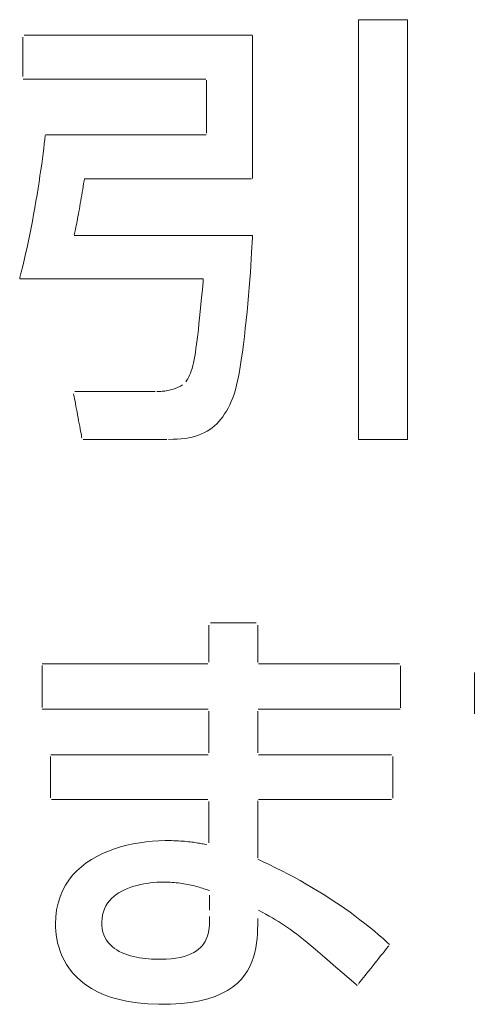
# Model space of a CAD drawing. Units: millimetres. Extents: x 2155 to 6223, y 646 to 5377.
# Drawn here: x 4203 to 4209, y 4403 to 4415 of the extents above; entities that cross this region are included whole.
import ezdxf

# ---------------------------------------------------------------- set-up
doc = ezdxf.new("R2010")
doc.units = ezdxf.units.MM
doc.layers.add('関連品', color=7, linetype='Continuous', lineweight=13)

msp = doc.modelspace()

# ---------------------------------------------------------------- linework, layer by layer
at = {"layer": '関連品', "color": 2, "linetype": 'Continuous', "lineweight": 13}
for p, q in [((4207.23, 4415.068), (4207.851, 4415.068)), ((4207.23, 4409.757), (4207.23, 4415.068)), ((4207.851, 4415.068), (4207.851, 4409.757)), ((4202.98, 4414.831), (4202.98, 4414.847)), ((4202.98, 4414.81), (4202.98, 4414.831)), ((4202.98, 4414.787), (4202.98, 4414.81)), ((4202.98, 4414.76), (4202.98, 4414.787)), ((4202.98, 4414.731), (4202.98, 4414.76)), ((4202.994, 4414.87), (4203.035, 4414.87)), ((4203.035, 4414.87), (4203.1, 4414.87)), ((4203.1, 4414.87), (4203.188, 4414.87)), ((4203.188, 4414.87), (4203.295, 4414.87)), ((4203.295, 4414.87), (4203.419, 4414.87)), ((4203.419, 4414.87), (4203.558, 4414.87)), ((4203.558, 4414.87), (4203.71, 4414.87)), ((4203.71, 4414.87), (4203.872, 4414.87)), ((4203.872, 4414.87), (4204.041, 4414.87)), ((4204.041, 4414.87), (4204.216, 4414.87)), ((4204.216, 4414.87), (4204.394, 4414.87)), ((4204.394, 4414.87), (4204.572, 4414.87)), ((4204.572, 4414.87), (4204.748, 4414.87)), ((4204.748, 4414.87), (4204.92, 4414.87)), ((4204.92, 4414.87), (4205.086, 4414.87)), ((4205.086, 4414.87), (4205.242, 4414.87)), ((4205.242, 4414.87), (4205.387, 4414.87)), ((4205.387, 4414.87), (4205.518, 4414.87)), ((4205.518, 4414.87), (4205.633, 4414.87)), ((4205.633, 4414.87), (4205.73, 4414.87)), ((4205.73, 4414.87), (4205.805, 4414.87)), ((4205.805, 4414.87), (4205.857, 4414.87)), ((4205.857, 4414.87), (4205.884, 4414.87)), ((4205.887, 4414.868), (4205.887, 4414.849)), ((4205.887, 4414.849), (4205.887, 4414.815)), ((4205.887, 4414.815), (4205.887, 4414.766)), ((4205.887, 4414.766), (4205.887, 4414.704)), ((4202.98, 4414.701), (4202.98, 4414.731)), ((4202.98, 4414.668), (4202.98, 4414.701)), ((4202.98, 4414.635), (4202.98, 4414.668)), ((4205.887, 4414.704), (4205.887, 4414.631)), ((4202.98, 4414.601), (4202.98, 4414.635)), ((4202.98, 4414.567), (4202.98, 4414.601)), ((4202.98, 4414.534), (4202.98, 4414.567)), ((4202.98, 4414.501), (4202.98, 4414.534)), ((4205.887, 4414.631), (4205.887, 4414.548)), ((4205.887, 4414.548), (4205.887, 4414.457)), ((4202.98, 4414.47), (4202.98, 4414.501)), ((4202.98, 4414.44), (4202.98, 4414.47)), ((4202.98, 4414.412), (4202.98, 4414.44)), ((4202.98, 4414.387), (4202.98, 4414.412)), ((4202.98, 4414.365), (4202.98, 4414.387)), ((4205.887, 4414.457), (4205.887, 4414.358)), ((4202.98, 4414.347), (4202.98, 4414.365)), ((4203.007, 4414.317), (4202.983, 4414.317)), ((4203.051, 4414.317), (4203.007, 4414.317)), ((4203.113, 4414.317), (4203.051, 4414.317)), ((4203.192, 4414.317), (4203.113, 4414.317)), ((4203.285, 4414.317), (4203.192, 4414.317)), ((4203.392, 4414.317), (4203.285, 4414.317)), ((4203.509, 4414.317), (4203.392, 4414.317)), ((4203.635, 4414.317), (4203.509, 4414.317)), ((4203.768, 4414.317), (4203.635, 4414.317)), ((4203.906, 4414.317), (4203.768, 4414.317)), ((4204.047, 4414.317), (4203.906, 4414.317)), ((4204.19, 4414.317), (4204.047, 4414.317)), ((4204.332, 4414.317), (4204.19, 4414.317)), ((4204.471, 4414.317), (4204.332, 4414.317)), ((4204.606, 4414.317), (4204.471, 4414.317)), ((4204.735, 4414.317), (4204.606, 4414.317)), ((4204.855, 4414.317), (4204.735, 4414.317)), ((4204.965, 4414.317), (4204.855, 4414.317)), ((4205.063, 4414.317), (4204.965, 4414.317)), ((4205.147, 4414.317), (4205.063, 4414.317)), ((4205.215, 4414.317), (4205.147, 4414.317)), ((4205.266, 4414.317), (4205.215, 4414.317)), ((4205.296, 4414.317), (4205.266, 4414.317)), ((4205.305, 4414.286), (4205.305, 4414.302)), ((4205.305, 4414.264), (4205.305, 4414.286)), ((4205.305, 4414.238), (4205.305, 4414.264)), ((4205.887, 4414.358), (4205.887, 4414.254)), ((4205.305, 4414.207), (4205.305, 4414.238)), ((4205.305, 4414.173), (4205.305, 4414.207)), ((4205.305, 4414.136), (4205.305, 4414.173)), ((4205.887, 4414.254), (4205.887, 4414.146)), ((4205.887, 4414.146), (4205.887, 4414.036)), ((4205.305, 4414.096), (4205.305, 4414.136)), ((4205.305, 4414.055), (4205.305, 4414.096)), ((4205.305, 4414.012), (4205.305, 4414.055)), ((4205.887, 4414.036), (4205.887, 4413.924)), ((4205.305, 4413.969), (4205.305, 4414.012)), ((4205.305, 4413.926), (4205.305, 4413.969)), ((4205.305, 4413.883), (4205.305, 4413.926)), ((4205.887, 4413.924), (4205.887, 4413.813)), ((4205.305, 4413.842), (4205.305, 4413.883)), ((4205.305, 4413.802), (4205.305, 4413.842)), ((4205.305, 4413.764), (4205.305, 4413.802)), ((4205.305, 4413.729), (4205.305, 4413.764)), ((4205.887, 4413.813), (4205.887, 4413.705)), ((4205.305, 4413.698), (4205.305, 4413.729)), ((4205.305, 4413.67), (4205.305, 4413.698)), ((4205.305, 4413.647), (4205.305, 4413.67)), ((4205.305, 4413.63), (4205.305, 4413.647)), ((4205.887, 4413.705), (4205.887, 4413.599)), ((4203.25, 4413.497), (4203.256, 4413.551)), ((4203.256, 4413.551), (4203.261, 4413.601)), ((4203.268, 4413.612), (4203.293, 4413.612)), ((4203.293, 4413.612), (4203.335, 4413.612)), ((4203.335, 4413.612), (4203.393, 4413.612)), ((4203.393, 4413.612), (4203.466, 4413.612)), ((4203.466, 4413.612), (4203.55, 4413.612)), ((4203.55, 4413.612), (4203.646, 4413.612)), ((4203.646, 4413.612), (4203.751, 4413.612)), ((4203.751, 4413.612), (4203.863, 4413.612)), ((4203.863, 4413.612), (4203.981, 4413.612)), ((4203.981, 4413.612), (4204.103, 4413.612)), ((4204.103, 4413.612), (4204.228, 4413.612)), ((4204.228, 4413.612), (4204.353, 4413.612)), ((4204.353, 4413.612), (4204.478, 4413.612)), ((4204.478, 4413.612), (4204.599, 4413.612)), ((4204.599, 4413.612), (4204.717, 4413.612)), ((4204.717, 4413.612), (4204.828, 4413.612)), ((4204.828, 4413.612), (4204.932, 4413.612)), ((4204.932, 4413.612), (4205.027, 4413.612)), ((4205.027, 4413.612), (4205.11, 4413.612)), ((4205.11, 4413.612), (4205.181, 4413.612)), ((4205.181, 4413.612), (4205.238, 4413.612)), ((4205.238, 4413.612), (4205.278, 4413.612)), ((4205.278, 4413.612), (4205.301, 4413.612)), ((4205.887, 4413.599), (4205.887, 4413.499)), ((4203.236, 4413.375), (4203.243, 4413.438)), ((4203.243, 4413.438), (4203.25, 4413.497)), ((4205.887, 4413.499), (4205.887, 4413.405)), ((4205.887, 4413.405), (4205.887, 4413.318)), ((4203.218, 4413.239), (4203.227, 4413.309)), ((4203.227, 4413.309), (4203.236, 4413.375)), ((4205.887, 4413.318), (4205.887, 4413.242)), ((4203.196, 4413.091), (4203.207, 4413.166)), ((4203.207, 4413.166), (4203.218, 4413.239)), ((4205.887, 4413.242), (4205.887, 4413.176)), ((4205.887, 4413.176), (4205.887, 4413.123)), ((4203.185, 4413.013), (4203.196, 4413.091)), ((4203.755, 4413.029), (4203.749, 4412.993)), ((4203.76, 4413.053), (4203.755, 4413.029)), ((4203.777, 4413.053), (4203.76, 4413.053)), ((4203.813, 4413.053), (4203.777, 4413.053)), ((4203.867, 4413.053), (4203.813, 4413.053)), ((4203.936, 4413.053), (4203.867, 4413.053)), ((4204.018, 4413.053), (4203.936, 4413.053)), ((4204.113, 4413.053), (4204.018, 4413.053)), ((4204.218, 4413.053), (4204.113, 4413.053)), ((4204.332, 4413.053), (4204.218, 4413.053)), ((4204.452, 4413.053), (4204.332, 4413.053)), ((4204.578, 4413.053), (4204.452, 4413.053)), ((4204.707, 4413.053), (4204.578, 4413.053)), ((4204.837, 4413.053), (4204.707, 4413.053)), ((4204.967, 4413.053), (4204.837, 4413.053)), ((4205.096, 4413.053), (4204.967, 4413.053)), ((4205.22, 4413.053), (4205.096, 4413.053)), ((4205.339, 4413.053), (4205.22, 4413.053)), ((4205.451, 4413.053), (4205.339, 4413.053)), ((4205.554, 4413.053), (4205.451, 4413.053)), ((4205.647, 4413.053), (4205.554, 4413.053)), ((4205.726, 4413.053), (4205.647, 4413.053)), ((4205.792, 4413.053), (4205.726, 4413.053)), ((4205.842, 4413.053), (4205.792, 4413.053)), ((4205.874, 4413.053), (4205.842, 4413.053)), ((4205.887, 4413.123), (4205.887, 4413.084)), ((4205.887, 4413.084), (4205.887, 4413.06)), ((4203.159, 4412.852), (4203.172, 4412.934)), ((4203.172, 4412.934), (4203.185, 4413.013)), ((4203.737, 4412.921), (4203.731, 4412.885)), ((4203.743, 4412.957), (4203.737, 4412.921)), ((4203.749, 4412.993), (4203.743, 4412.957)), ((4203.13, 4412.687), (4203.145, 4412.77)), ((4203.145, 4412.77), (4203.159, 4412.852)), ((4203.713, 4412.777), (4203.707, 4412.742)), ((4203.719, 4412.813), (4203.713, 4412.777)), ((4203.725, 4412.849), (4203.719, 4412.813)), ((4203.731, 4412.885), (4203.725, 4412.849)), ((4203.115, 4412.603), (4203.13, 4412.687)), ((4203.695, 4412.674), (4203.689, 4412.641)), ((4203.701, 4412.708), (4203.695, 4412.674)), ((4203.707, 4412.742), (4203.701, 4412.708)), ((4203.083, 4412.434), (4203.1, 4412.518)), ((4203.1, 4412.518), (4203.115, 4412.603)), ((4203.666, 4412.518), (4203.661, 4412.491)), ((4203.671, 4412.547), (4203.666, 4412.518)), ((4203.677, 4412.577), (4203.671, 4412.547)), ((4203.683, 4412.608), (4203.677, 4412.577)), ((4203.689, 4412.641), (4203.683, 4412.608)), ((4203.067, 4412.351), (4203.083, 4412.434)), ((4203.642, 4412.397), (4203.638, 4412.378)), ((4203.646, 4412.417), (4203.642, 4412.397)), ((4203.651, 4412.44), (4203.646, 4412.417)), ((4203.656, 4412.465), (4203.651, 4412.44)), ((4203.661, 4412.491), (4203.656, 4412.465)), ((4203.05, 4412.268), (4203.067, 4412.351)), ((4203.629, 4412.336), (4203.645, 4412.336)), ((4203.634, 4412.361), (4203.631, 4412.346)), ((4203.638, 4412.378), (4203.634, 4412.361)), ((4203.645, 4412.336), (4203.681, 4412.336)), ((4203.681, 4412.336), (4203.736, 4412.336)), ((4203.736, 4412.336), (4203.808, 4412.336)), ((4203.808, 4412.336), (4203.894, 4412.336)), ((4203.894, 4412.336), (4203.993, 4412.336)), ((4203.993, 4412.336), (4204.104, 4412.336)), ((4204.104, 4412.336), (4204.223, 4412.336)), ((4204.223, 4412.336), (4204.35, 4412.336)), ((4204.35, 4412.336), (4204.483, 4412.336)), ((4204.483, 4412.336), (4204.62, 4412.336)), ((4204.62, 4412.336), (4204.758, 4412.336)), ((4204.758, 4412.336), (4204.896, 4412.336)), ((4204.896, 4412.336), (4205.032, 4412.336)), ((4205.032, 4412.336), (4205.165, 4412.336)), ((4205.165, 4412.336), (4205.292, 4412.336)), ((4205.292, 4412.336), (4205.412, 4412.336)), ((4205.412, 4412.336), (4205.522, 4412.336)), ((4205.522, 4412.336), (4205.622, 4412.336)), ((4205.622, 4412.336), (4205.708, 4412.336)), ((4205.708, 4412.336), (4205.779, 4412.336)), ((4205.779, 4412.336), (4205.834, 4412.336)), ((4205.834, 4412.336), (4205.87, 4412.336)), ((4205.87, 4412.336), (4205.886, 4412.336)), ((4205.886, 4412.302), (4205.884, 4412.25)), ((4205.886, 4412.336), (4205.886, 4412.302)), ((4203.014, 4412.105), (4203.032, 4412.186)), ((4203.032, 4412.186), (4203.05, 4412.268)), ((4205.881, 4412.189), (4205.877, 4412.119)), ((4205.884, 4412.25), (4205.881, 4412.189)), ((4202.977, 4411.95), (4202.996, 4412.026)), ((4202.996, 4412.026), (4203.014, 4412.105)), ((4205.873, 4412.042), (4205.867, 4411.959)), ((4205.877, 4412.119), (4205.873, 4412.042)), ((4202.958, 4411.875), (4202.977, 4411.95)), ((4205.867, 4411.959), (4205.861, 4411.87)), ((4202.939, 4411.804), (4202.958, 4411.875)), ((4202.942, 4411.789), (4202.939, 4411.804)), ((4202.97, 4411.789), (4202.942, 4411.789)), ((4203.018, 4411.789), (4202.97, 4411.789)), ((4203.084, 4411.789), (4203.018, 4411.789)), ((4203.167, 4411.789), (4203.084, 4411.789)), ((4203.264, 4411.789), (4203.167, 4411.789)), ((4203.373, 4411.789), (4203.264, 4411.789)), ((4203.492, 4411.789), (4203.373, 4411.789)), ((4203.621, 4411.789), (4203.492, 4411.789)), ((4203.755, 4411.789), (4203.621, 4411.789)), ((4203.895, 4411.789), (4203.755, 4411.789)), ((4204.037, 4411.789), (4203.895, 4411.789)), ((4204.18, 4411.789), (4204.037, 4411.789)), ((4204.322, 4411.789), (4204.18, 4411.789)), ((4204.461, 4411.789), (4204.322, 4411.789)), ((4204.595, 4411.789), (4204.461, 4411.789)), ((4204.722, 4411.789), (4204.595, 4411.789)), ((4204.84, 4411.789), (4204.722, 4411.789)), ((4204.948, 4411.789), (4204.84, 4411.789)), ((4205.043, 4411.789), (4204.948, 4411.789)), ((4205.124, 4411.789), (4205.043, 4411.789)), ((4205.189, 4411.789), (4205.124, 4411.789)), ((4205.235, 4411.789), (4205.189, 4411.789)), ((4205.261, 4411.789), (4205.235, 4411.789)), ((4205.262, 4411.753), (4205.261, 4411.789)), ((4205.854, 4411.776), (4205.846, 4411.678)), ((4205.861, 4411.87), (4205.854, 4411.776)), ((4205.243, 4411.554), (4205.253, 4411.651)), ((4205.253, 4411.651), (4205.262, 4411.753)), ((4205.846, 4411.678), (4205.838, 4411.577)), ((4205.234, 4411.462), (4205.243, 4411.554)), ((4205.838, 4411.577), (4205.829, 4411.474)), ((4205.226, 4411.376), (4205.234, 4411.462)), ((4205.829, 4411.474), (4205.819, 4411.37)), ((4205.21, 4411.219), (4205.218, 4411.295)), ((4205.218, 4411.295), (4205.226, 4411.376)), ((4205.819, 4411.37), (4205.808, 4411.265)), ((4205.195, 4411.081), (4205.202, 4411.148)), ((4205.202, 4411.148), (4205.21, 4411.219)), ((4205.797, 4411.161), (4205.785, 4411.058)), ((4205.808, 4411.265), (4205.797, 4411.161)), ((4205.187, 4411.019), (4205.195, 4411.081)), ((4205.785, 4411.058), (4205.773, 4410.957)), ((4205.165, 4410.856), (4205.172, 4410.906)), ((4205.172, 4410.906), (4205.18, 4410.96)), ((4205.18, 4410.96), (4205.187, 4411.019)), ((4205.773, 4410.957), (4205.76, 4410.859)), ((4205.149, 4410.766), (4205.157, 4410.809)), ((4205.157, 4410.809), (4205.165, 4410.856)), ((4205.76, 4410.859), (4205.746, 4410.765)), ((4205.113, 4410.625), (4205.123, 4410.656)), ((4205.123, 4410.656), (4205.132, 4410.69)), ((4205.132, 4410.69), (4205.141, 4410.726)), ((4205.141, 4410.726), (4205.149, 4410.766)), ((4205.732, 4410.675), (4205.717, 4410.591)), ((4205.746, 4410.765), (4205.732, 4410.675)), ((4205.055, 4410.505), (4205.069, 4410.525)), ((4205.069, 4410.525), (4205.081, 4410.547)), ((4205.081, 4410.547), (4205.092, 4410.57)), ((4205.092, 4410.57), (4205.103, 4410.596)), ((4205.103, 4410.596), (4205.113, 4410.625)), ((4205.717, 4410.591), (4205.702, 4410.514)), ((4204.899, 4410.398), (4204.915, 4410.404)), ((4204.915, 4410.404), (4204.931, 4410.41)), ((4204.931, 4410.41), (4204.946, 4410.417)), ((4204.946, 4410.417), (4204.961, 4410.424)), ((4204.961, 4410.424), (4204.975, 4410.431)), ((4204.975, 4410.431), (4204.988, 4410.439)), ((4204.988, 4410.439), (4205, 4410.448)), ((4205.042, 4410.487), (4205.055, 4410.505)), ((4205.687, 4410.444), (4205.671, 4410.382)), ((4205.702, 4410.514), (4205.687, 4410.444)), ((4203.626, 4410.317), (4203.622, 4410.335)), ((4203.63, 4410.295), (4203.626, 4410.317)), ((4203.635, 4410.269), (4203.63, 4410.295)), ((4203.638, 4410.361), (4203.661, 4410.361)), ((4203.661, 4410.361), (4203.693, 4410.361)), ((4203.693, 4410.361), (4203.732, 4410.361)), ((4203.732, 4410.361), (4203.776, 4410.361)), ((4203.776, 4410.361), (4203.827, 4410.361)), ((4203.827, 4410.361), (4203.881, 4410.361)), ((4203.881, 4410.361), (4203.94, 4410.361)), ((4203.94, 4410.361), (4204.001, 4410.361)), ((4204.001, 4410.361), (4204.064, 4410.361)), ((4204.064, 4410.361), (4204.128, 4410.361)), ((4204.128, 4410.361), (4204.193, 4410.361)), ((4204.193, 4410.361), (4204.256, 4410.361)), ((4204.256, 4410.361), (4204.318, 4410.361)), ((4204.318, 4410.361), (4204.378, 4410.361)), ((4204.378, 4410.361), (4204.435, 4410.361)), ((4204.435, 4410.361), (4204.487, 4410.361)), ((4204.487, 4410.361), (4204.534, 4410.361)), ((4204.534, 4410.361), (4204.576, 4410.361)), ((4204.576, 4410.361), (4204.611, 4410.361)), ((4204.611, 4410.361), (4204.638, 4410.361)), ((4204.638, 4410.361), (4204.657, 4410.361)), ((4204.676, 4410.361), (4204.693, 4410.361)), ((4204.693, 4410.361), (4204.71, 4410.362)), ((4204.71, 4410.362), (4204.727, 4410.363)), ((4204.727, 4410.363), (4204.744, 4410.365)), ((4204.744, 4410.365), (4204.761, 4410.367)), ((4204.761, 4410.367), (4204.779, 4410.369)), ((4204.779, 4410.369), (4204.796, 4410.372)), ((4204.796, 4410.372), (4204.814, 4410.375)), ((4204.814, 4410.375), (4204.831, 4410.379)), ((4204.831, 4410.379), (4204.849, 4410.383)), ((4204.849, 4410.383), (4204.866, 4410.388)), ((4204.866, 4410.388), (4204.883, 4410.393)), ((4204.883, 4410.393), (4204.899, 4410.398)), ((4205.638, 4410.283), (4205.618, 4410.238)), ((4205.655, 4410.329), (4205.638, 4410.283)), ((4205.671, 4410.382), (4205.655, 4410.329)), ((4203.64, 4410.24), (4203.635, 4410.269)), ((4203.646, 4410.209), (4203.64, 4410.24)), ((4203.652, 4410.175), (4203.646, 4410.209)), ((4203.659, 4410.14), (4203.652, 4410.175)), ((4205.578, 4410.154), (4205.557, 4410.115)), ((4205.599, 4410.195), (4205.578, 4410.154)), ((4205.618, 4410.238), (4205.599, 4410.195)), ((4203.666, 4410.104), (4203.659, 4410.14)), ((4203.673, 4410.067), (4203.666, 4410.104)), ((4203.679, 4410.03), (4203.673, 4410.067)), ((4203.686, 4409.993), (4203.679, 4410.03)), ((4205.511, 4410.044), (4205.487, 4410.012)), ((4205.535, 4410.079), (4205.511, 4410.044)), ((4205.557, 4410.115), (4205.535, 4410.079)), ((4203.693, 4409.957), (4203.686, 4409.993)), ((4203.699, 4409.923), (4203.693, 4409.957)), ((4203.705, 4409.891), (4203.699, 4409.923)), ((4205.378, 4409.903), (4205.347, 4409.881)), ((4205.407, 4409.928), (4205.378, 4409.903)), ((4205.435, 4409.954), (4205.407, 4409.928)), ((4205.462, 4409.982), (4205.435, 4409.954)), ((4205.487, 4410.012), (4205.462, 4409.982)), ((4203.711, 4409.86), (4203.705, 4409.891)), ((4203.716, 4409.833), (4203.711, 4409.86)), ((4203.721, 4409.809), (4203.716, 4409.833)), ((4203.724, 4409.789), (4203.721, 4409.809)), ((4203.727, 4409.774), (4203.724, 4409.789)), ((4205.081, 4409.778), (4205.035, 4409.77)), ((4205.125, 4409.787), (4205.081, 4409.778)), ((4205.167, 4409.798), (4205.125, 4409.787)), ((4205.206, 4409.811), (4205.167, 4409.798)), ((4205.244, 4409.826), (4205.206, 4409.811)), ((4205.28, 4409.843), (4205.244, 4409.826)), ((4205.314, 4409.861), (4205.28, 4409.843)), ((4205.347, 4409.881), (4205.314, 4409.861)), ((4203.764, 4409.757), (4203.743, 4409.757)), ((4203.793, 4409.757), (4203.764, 4409.757)), ((4203.83, 4409.757), (4203.793, 4409.757)), ((4203.874, 4409.757), (4203.83, 4409.757)), ((4203.923, 4409.757), (4203.874, 4409.757)), ((4203.978, 4409.757), (4203.923, 4409.757)), ((4204.037, 4409.757), (4203.978, 4409.757)), ((4204.1, 4409.757), (4204.037, 4409.757)), ((4204.164, 4409.757), (4204.1, 4409.757)), ((4204.231, 4409.757), (4204.164, 4409.757)), ((4204.297, 4409.757), (4204.231, 4409.757)), ((4204.364, 4409.757), (4204.297, 4409.757)), ((4204.429, 4409.757), (4204.364, 4409.757)), ((4204.492, 4409.757), (4204.429, 4409.757)), ((4204.553, 4409.757), (4204.492, 4409.757)), ((4204.609, 4409.757), (4204.553, 4409.757)), ((4204.661, 4409.757), (4204.609, 4409.757)), ((4204.706, 4409.757), (4204.661, 4409.757)), ((4204.746, 4409.757), (4204.706, 4409.757)), ((4204.778, 4409.757), (4204.746, 4409.757)), ((4204.801, 4409.757), (4204.778, 4409.757)), ((4204.882, 4409.758), (4204.826, 4409.757)), ((4204.935, 4409.76), (4204.882, 4409.758)), ((4204.986, 4409.764), (4204.935, 4409.76)), ((4205.035, 4409.77), (4204.986, 4409.764)), ((4207.851, 4409.757), (4207.23, 4409.757)), ((4205.355, 4407.434), (4205.372, 4407.434)), ((4205.372, 4407.434), (4205.394, 4407.434)), ((4205.394, 4407.434), (4205.42, 4407.434)), ((4205.42, 4407.434), (4205.449, 4407.434)), ((4205.449, 4407.434), (4205.481, 4407.434)), ((4205.481, 4407.434), (4205.515, 4407.434)), ((4205.515, 4407.434), (4205.551, 4407.434)), ((4205.551, 4407.434), (4205.589, 4407.434)), ((4205.589, 4407.434), (4205.627, 4407.434)), ((4205.627, 4407.434), (4205.665, 4407.434)), ((4205.665, 4407.434), (4205.703, 4407.434)), ((4205.703, 4407.434), (4205.74, 4407.434)), ((4205.74, 4407.434), (4205.776, 4407.434)), ((4205.776, 4407.434), (4205.81, 4407.434)), ((4205.81, 4407.434), (4205.842, 4407.434)), ((4205.842, 4407.434), (4205.871, 4407.434)), ((4205.871, 4407.434), (4205.896, 4407.434)), ((4205.896, 4407.434), (4205.918, 4407.434)), ((4205.918, 4407.434), (4205.935, 4407.434)), ((4205.333, 4407.391), (4205.333, 4407.408)), ((4205.333, 4407.371), (4205.333, 4407.391)), ((4205.333, 4407.347), (4205.333, 4407.371)), ((4205.333, 4407.322), (4205.333, 4407.347)), ((4205.333, 4407.294), (4205.333, 4407.322)), ((4205.333, 4407.264), (4205.333, 4407.294)), ((4205.954, 4407.406), (4205.954, 4407.389)), ((4205.954, 4407.389), (4205.954, 4407.368)), ((4205.954, 4407.368), (4205.954, 4407.345)), ((4205.954, 4407.345), (4205.954, 4407.319)), ((4205.954, 4407.319), (4205.954, 4407.29)), ((4205.954, 4407.29), (4205.954, 4407.261)), ((4205.333, 4407.233), (4205.333, 4407.264)), ((4205.333, 4407.202), (4205.333, 4407.233)), ((4205.333, 4407.17), (4205.333, 4407.202)), ((4205.333, 4407.138), (4205.333, 4407.17)), ((4205.954, 4407.261), (4205.954, 4407.23)), ((4205.954, 4407.23), (4205.954, 4407.198)), ((4205.954, 4407.198), (4205.954, 4407.166)), ((4205.954, 4407.166), (4205.954, 4407.134)), ((4205.333, 4407.106), (4205.333, 4407.138)), ((4205.333, 4407.076), (4205.333, 4407.106)), ((4205.333, 4407.046), (4205.333, 4407.076)), ((4205.333, 4407.019), (4205.333, 4407.046)), ((4205.954, 4407.134), (4205.954, 4407.103)), ((4205.954, 4407.103), (4205.954, 4407.072)), ((4205.954, 4407.072), (4205.954, 4407.043)), ((4205.954, 4407.043), (4205.954, 4407.016)), ((4203.224, 4406.915), (4203.24, 4406.915)), ((4203.24, 4406.915), (4203.276, 4406.915)), ((4203.276, 4406.915), (4203.329, 4406.915)), ((4203.329, 4406.915), (4203.397, 4406.915)), ((4203.397, 4406.915), (4203.48, 4406.915)), ((4203.48, 4406.915), (4203.574, 4406.915)), ((4203.574, 4406.915), (4203.679, 4406.915)), ((4203.679, 4406.915), (4203.793, 4406.915)), ((4203.793, 4406.915), (4203.913, 4406.915)), ((4203.913, 4406.915), (4204.039, 4406.915)), ((4204.039, 4406.915), (4204.167, 4406.915)), ((4204.167, 4406.915), (4204.297, 4406.915)), ((4204.297, 4406.915), (4204.427, 4406.915)), ((4204.427, 4406.915), (4204.555, 4406.915)), ((4204.555, 4406.915), (4204.679, 4406.915)), ((4204.679, 4406.915), (4204.798, 4406.915)), ((4204.798, 4406.915), (4204.909, 4406.915)), ((4204.909, 4406.915), (4205.011, 4406.915)), ((4205.011, 4406.915), (4205.102, 4406.915)), ((4205.102, 4406.915), (4205.181, 4406.915)), ((4205.181, 4406.915), (4205.245, 4406.915)), ((4205.245, 4406.915), (4205.293, 4406.915)), ((4205.293, 4406.915), (4205.323, 4406.915)), ((4205.333, 4406.994), (4205.333, 4407.019)), ((4205.333, 4406.972), (4205.333, 4406.994)), ((4205.333, 4406.952), (4205.333, 4406.972)), ((4205.333, 4406.936), (4205.333, 4406.952)), ((4205.954, 4407.016), (4205.954, 4406.991)), ((4205.954, 4406.991), (4205.954, 4406.969)), ((4205.954, 4406.969), (4205.954, 4406.95)), ((4205.954, 4406.95), (4205.954, 4406.935)), ((4205.965, 4406.915), (4205.993, 4406.915)), ((4205.993, 4406.915), (4206.036, 4406.915)), ((4206.036, 4406.915), (4206.092, 4406.915)), ((4206.092, 4406.915), (4206.16, 4406.915)), ((4206.16, 4406.915), (4206.24, 4406.915)), ((4206.24, 4406.915), (4206.328, 4406.915)), ((4206.328, 4406.915), (4206.424, 4406.915)), ((4206.424, 4406.915), (4206.526, 4406.915)), ((4206.526, 4406.915), (4206.632, 4406.915)), ((4206.632, 4406.915), (4206.742, 4406.915)), ((4206.742, 4406.915), (4206.853, 4406.915)), ((4206.853, 4406.915), (4206.965, 4406.915)), ((4206.965, 4406.915), (4207.074, 4406.915)), ((4207.074, 4406.915), (4207.181, 4406.915)), ((4207.181, 4406.915), (4207.284, 4406.915)), ((4207.284, 4406.915), (4207.38, 4406.915)), ((4207.38, 4406.915), (4207.469, 4406.915)), ((4207.469, 4406.915), (4207.549, 4406.915)), ((4207.549, 4406.915), (4207.618, 4406.915)), ((4207.618, 4406.915), (4207.676, 4406.915)), ((4207.676, 4406.915), (4207.719, 4406.915)), ((4207.719, 4406.915), (4207.748, 4406.915)), ((4203.223, 4406.879), (4203.223, 4406.895)), ((4203.223, 4406.859), (4203.223, 4406.879)), ((4203.223, 4406.835), (4203.223, 4406.859)), ((4203.223, 4406.808), (4203.223, 4406.835)), ((4203.223, 4406.779), (4203.223, 4406.808)), ((4207.761, 4406.893), (4207.761, 4406.877)), ((4207.761, 4406.877), (4207.761, 4406.856)), ((4207.761, 4406.856), (4207.761, 4406.832)), ((4207.761, 4406.832), (4207.761, 4406.805)), ((4207.761, 4406.805), (4207.761, 4406.776)), ((4208.698, 4406.79), (4208.698, 4406.808)), ((4208.698, 4406.768), (4208.698, 4406.79)), ((4203.223, 4406.747), (4203.223, 4406.779)), ((4203.223, 4406.714), (4203.223, 4406.747)), ((4203.223, 4406.68), (4203.223, 4406.714)), ((4203.223, 4406.645), (4203.223, 4406.68)), ((4207.761, 4406.776), (4207.761, 4406.744)), ((4207.761, 4406.744), (4207.761, 4406.711)), ((4207.761, 4406.711), (4207.761, 4406.676)), ((4207.761, 4406.676), (4207.761, 4406.641)), ((4208.698, 4406.742), (4208.698, 4406.768)), ((4208.698, 4406.714), (4208.698, 4406.742)), ((4208.698, 4406.683), (4208.698, 4406.714)), ((4208.698, 4406.65), (4208.698, 4406.683)), ((4203.223, 4406.61), (4203.223, 4406.645)), ((4203.223, 4406.575), (4203.223, 4406.61)), ((4203.223, 4406.541), (4203.223, 4406.575)), ((4203.223, 4406.508), (4203.223, 4406.541)), ((4207.761, 4406.641), (4207.761, 4406.606)), ((4207.761, 4406.606), (4207.761, 4406.571)), ((4207.761, 4406.571), (4207.761, 4406.537)), ((4207.761, 4406.537), (4207.761, 4406.504)), ((4208.698, 4406.616), (4208.698, 4406.65)), ((4208.698, 4406.58), (4208.698, 4406.616)), ((4208.698, 4406.545), (4208.698, 4406.58)), ((4208.698, 4406.509), (4208.698, 4406.545)), ((4203.223, 4406.477), (4203.223, 4406.508)), ((4203.223, 4406.448), (4203.223, 4406.477)), ((4203.223, 4406.421), (4203.223, 4406.448)), ((4203.223, 4406.398), (4203.223, 4406.421)), ((4207.761, 4406.504), (4207.761, 4406.473)), ((4207.761, 4406.473), (4207.761, 4406.444)), ((4207.761, 4406.444), (4207.761, 4406.418)), ((4207.761, 4406.418), (4207.761, 4406.395)), ((4208.698, 4406.474), (4208.698, 4406.509)), ((4208.698, 4406.44), (4208.698, 4406.474)), ((4208.698, 4406.407), (4208.698, 4406.44)), ((4203.223, 4406.378), (4203.223, 4406.398)), ((4203.223, 4406.363), (4203.223, 4406.378)), ((4203.243, 4406.344), (4203.224, 4406.344)), ((4203.281, 4406.344), (4203.243, 4406.344)), ((4203.336, 4406.344), (4203.281, 4406.344)), ((4203.406, 4406.344), (4203.336, 4406.344)), ((4203.49, 4406.344), (4203.406, 4406.344)), ((4203.586, 4406.344), (4203.49, 4406.344)), ((4203.692, 4406.344), (4203.586, 4406.344)), ((4203.806, 4406.344), (4203.692, 4406.344)), ((4203.927, 4406.344), (4203.806, 4406.344)), ((4204.053, 4406.344), (4203.927, 4406.344)), ((4204.182, 4406.344), (4204.053, 4406.344)), ((4204.312, 4406.344), (4204.182, 4406.344)), ((4204.442, 4406.344), (4204.312, 4406.344)), ((4204.569, 4406.344), (4204.442, 4406.344)), ((4204.693, 4406.344), (4204.569, 4406.344)), ((4204.81, 4406.344), (4204.693, 4406.344)), ((4204.921, 4406.344), (4204.81, 4406.344)), ((4205.022, 4406.344), (4204.921, 4406.344)), ((4205.111, 4406.344), (4205.022, 4406.344)), ((4205.189, 4406.344), (4205.111, 4406.344)), ((4205.251, 4406.344), (4205.189, 4406.344)), ((4205.297, 4406.344), (4205.251, 4406.344)), ((4205.325, 4406.344), (4205.297, 4406.344)), ((4205.333, 4406.3), (4205.333, 4406.318)), ((4205.333, 4406.278), (4205.333, 4406.3)), ((4205.954, 4406.316), (4205.954, 4406.298)), ((4205.954, 4406.298), (4205.954, 4406.275)), ((4205.982, 4406.344), (4205.96, 4406.344)), ((4206.02, 4406.344), (4205.982, 4406.344)), ((4206.072, 4406.344), (4206.02, 4406.344)), ((4206.136, 4406.344), (4206.072, 4406.344)), ((4206.212, 4406.344), (4206.136, 4406.344)), ((4206.298, 4406.344), (4206.212, 4406.344)), ((4206.391, 4406.344), (4206.298, 4406.344)), ((4206.491, 4406.344), (4206.391, 4406.344)), ((4206.596, 4406.344), (4206.491, 4406.344)), ((4206.705, 4406.344), (4206.596, 4406.344)), ((4206.816, 4406.344), (4206.705, 4406.344)), ((4206.928, 4406.344), (4206.816, 4406.344)), ((4207.038, 4406.344), (4206.928, 4406.344)), ((4207.146, 4406.344), (4207.038, 4406.344)), ((4207.25, 4406.344), (4207.146, 4406.344)), ((4207.349, 4406.344), (4207.25, 4406.344)), ((4207.44, 4406.344), (4207.349, 4406.344)), ((4207.523, 4406.344), (4207.44, 4406.344)), ((4207.596, 4406.344), (4207.523, 4406.344)), ((4207.658, 4406.344), (4207.596, 4406.344)), ((4207.706, 4406.344), (4207.658, 4406.344)), ((4207.74, 4406.344), (4207.706, 4406.344)), ((4207.758, 4406.344), (4207.74, 4406.344)), ((4207.761, 4406.395), (4207.761, 4406.376)), ((4207.761, 4406.376), (4207.761, 4406.361)), ((4208.698, 4406.376), (4208.698, 4406.407)), ((4208.698, 4406.348), (4208.698, 4406.376)), ((4208.698, 4406.322), (4208.698, 4406.348)), ((4208.698, 4406.3), (4208.698, 4406.322)), ((4208.698, 4406.282), (4208.698, 4406.3)), ((4205.333, 4406.253), (4205.333, 4406.278)), ((4205.333, 4406.224), (4205.333, 4406.253)), ((4205.333, 4406.193), (4205.333, 4406.224)), ((4205.333, 4406.16), (4205.333, 4406.193)), ((4205.954, 4406.275), (4205.954, 4406.25)), ((4205.954, 4406.25), (4205.954, 4406.221)), ((4205.954, 4406.221), (4205.954, 4406.19)), ((4205.954, 4406.19), (4205.954, 4406.157)), ((4205.333, 4406.126), (4205.333, 4406.16)), ((4205.333, 4406.091), (4205.333, 4406.126)), ((4205.333, 4406.055), (4205.333, 4406.091)), ((4205.333, 4406.019), (4205.333, 4406.055)), ((4205.954, 4406.157), (4205.954, 4406.122)), ((4205.954, 4406.122), (4205.954, 4406.087)), ((4205.954, 4406.087), (4205.954, 4406.051)), ((4205.954, 4406.051), (4205.954, 4406.015)), ((4205.333, 4405.984), (4205.333, 4406.019)), ((4205.333, 4405.949), (4205.333, 4405.984)), ((4205.333, 4405.917), (4205.333, 4405.949)), ((4205.333, 4405.886), (4205.333, 4405.917)), ((4205.954, 4406.015), (4205.954, 4405.98)), ((4205.954, 4405.98), (4205.954, 4405.946)), ((4205.954, 4405.946), (4205.954, 4405.913)), ((4205.333, 4405.857), (4205.333, 4405.886)), ((4205.333, 4405.831), (4205.333, 4405.857)), ((4205.333, 4405.809), (4205.333, 4405.831)), ((4205.333, 4405.79), (4205.333, 4405.809)), ((4205.954, 4405.913), (4205.954, 4405.882)), ((4205.954, 4405.882), (4205.954, 4405.854)), ((4205.954, 4405.854), (4205.954, 4405.829)), ((4205.954, 4405.829), (4205.954, 4405.807)), ((4205.954, 4405.807), (4205.954, 4405.789)), ((4203.33, 4405.731), (4203.33, 4405.746)), ((4203.33, 4405.712), (4203.33, 4405.731)), ((4203.33, 4405.689), (4203.33, 4405.712)), ((4203.33, 4405.663), (4203.33, 4405.689)), ((4203.332, 4405.763), (4203.351, 4405.763)), ((4203.351, 4405.763), (4203.388, 4405.763)), ((4203.388, 4405.763), (4203.441, 4405.763)), ((4203.441, 4405.763), (4203.509, 4405.763)), ((4203.509, 4405.763), (4203.59, 4405.763)), ((4203.59, 4405.763), (4203.681, 4405.763)), ((4203.681, 4405.763), (4203.783, 4405.763)), ((4203.783, 4405.763), (4203.892, 4405.763)), ((4203.892, 4405.763), (4204.007, 4405.763)), ((4204.007, 4405.763), (4204.127, 4405.763)), ((4204.127, 4405.763), (4204.249, 4405.763)), ((4204.249, 4405.763), (4204.373, 4405.763)), ((4204.373, 4405.763), (4204.496, 4405.763)), ((4204.496, 4405.763), (4204.617, 4405.763)), ((4204.617, 4405.763), (4204.734, 4405.763)), ((4204.734, 4405.763), (4204.845, 4405.763)), ((4204.845, 4405.763), (4204.949, 4405.763)), ((4204.949, 4405.763), (4205.044, 4405.763)), ((4205.044, 4405.763), (4205.129, 4405.763)), ((4205.129, 4405.763), (4205.201, 4405.763)), ((4205.201, 4405.763), (4205.259, 4405.763)), ((4205.259, 4405.763), (4205.302, 4405.763)), ((4205.302, 4405.763), (4205.327, 4405.763)), ((4205.962, 4405.763), (4205.985, 4405.763)), ((4205.985, 4405.763), (4206.023, 4405.763)), ((4206.023, 4405.763), (4206.074, 4405.763)), ((4206.074, 4405.763), (4206.137, 4405.763)), ((4206.137, 4405.763), (4206.21, 4405.763)), ((4206.21, 4405.763), (4206.292, 4405.763)), ((4206.292, 4405.763), (4206.382, 4405.763)), ((4206.382, 4405.763), (4206.477, 4405.763)), ((4206.477, 4405.763), (4206.577, 4405.763)), ((4206.577, 4405.763), (4206.681, 4405.763)), ((4206.681, 4405.763), (4206.786, 4405.763)), ((4206.786, 4405.763), (4206.892, 4405.763)), ((4206.892, 4405.763), (4206.996, 4405.763)), ((4206.996, 4405.763), (4207.098, 4405.763)), ((4207.098, 4405.763), (4207.196, 4405.763)), ((4207.196, 4405.763), (4207.288, 4405.763)), ((4207.288, 4405.763), (4207.374, 4405.763)), ((4207.374, 4405.763), (4207.451, 4405.763)), ((4207.451, 4405.763), (4207.519, 4405.763)), ((4207.519, 4405.763), (4207.575, 4405.763)), ((4207.575, 4405.763), (4207.619, 4405.763)), ((4207.619, 4405.763), (4207.649, 4405.763)), ((4207.665, 4405.745), (4207.665, 4405.729)), ((4207.665, 4405.729), (4207.665, 4405.709)), ((4207.665, 4405.709), (4207.665, 4405.686)), ((4207.665, 4405.686), (4207.665, 4405.66)), ((4203.33, 4405.634), (4203.33, 4405.663)), ((4203.33, 4405.604), (4203.33, 4405.634)), ((4203.33, 4405.571), (4203.33, 4405.604)), ((4203.33, 4405.537), (4203.33, 4405.571)), ((4207.665, 4405.66), (4207.665, 4405.631)), ((4207.665, 4405.631), (4207.665, 4405.6)), ((4207.665, 4405.6), (4207.665, 4405.567)), ((4207.665, 4405.567), (4207.665, 4405.534)), ((4203.33, 4405.503), (4203.33, 4405.537)), ((4203.33, 4405.468), (4203.33, 4405.503)), ((4203.33, 4405.433), (4203.33, 4405.468)), ((4203.33, 4405.399), (4203.33, 4405.433)), ((4207.665, 4405.534), (4207.665, 4405.499)), ((4207.665, 4405.499), (4207.665, 4405.464)), ((4207.665, 4405.464), (4207.665, 4405.43)), ((4207.665, 4405.43), (4207.665, 4405.396)), ((4203.33, 4405.366), (4203.33, 4405.399)), ((4203.33, 4405.335), (4203.33, 4405.366)), ((4203.33, 4405.306), (4203.33, 4405.335)), ((4203.33, 4405.279), (4203.33, 4405.306)), ((4207.665, 4405.396), (4207.665, 4405.363)), ((4207.665, 4405.363), (4207.665, 4405.332)), ((4207.665, 4405.332), (4207.665, 4405.303)), ((4207.665, 4405.303), (4207.665, 4405.277)), ((4203.33, 4405.256), (4203.33, 4405.279)), ((4203.33, 4405.235), (4203.33, 4405.256)), ((4203.33, 4405.219), (4203.33, 4405.235)), ((4203.377, 4405.199), (4203.344, 4405.199)), ((4203.426, 4405.199), (4203.377, 4405.199)), ((4203.49, 4405.199), (4203.426, 4405.199)), ((4203.568, 4405.199), (4203.49, 4405.199)), ((4203.657, 4405.199), (4203.568, 4405.199)), ((4203.756, 4405.199), (4203.657, 4405.199)), ((4203.863, 4405.199), (4203.756, 4405.199)), ((4203.977, 4405.199), (4203.863, 4405.199)), ((4204.095, 4405.199), (4203.977, 4405.199)), ((4204.217, 4405.199), (4204.095, 4405.199)), ((4204.341, 4405.199), (4204.217, 4405.199)), ((4204.464, 4405.199), (4204.341, 4405.199)), ((4204.586, 4405.199), (4204.464, 4405.199)), ((4204.704, 4405.199), (4204.586, 4405.199)), ((4204.817, 4405.199), (4204.704, 4405.199)), ((4204.923, 4405.199), (4204.817, 4405.199)), ((4205.02, 4405.199), (4204.923, 4405.199)), ((4205.108, 4405.199), (4205.02, 4405.199)), ((4205.183, 4405.199), (4205.108, 4405.199)), ((4205.245, 4405.199), (4205.183, 4405.199)), ((4205.292, 4405.199), (4205.245, 4405.199)), ((4205.322, 4405.199), (4205.292, 4405.199)), ((4205.333, 4405.159), (4205.333, 4405.176)), ((4205.954, 4405.184), (4205.954, 4405.166)), ((4205.954, 4405.166), (4205.954, 4405.143)), ((4205.986, 4405.199), (4205.962, 4405.199)), ((4206.024, 4405.199), (4205.986, 4405.199)), ((4206.076, 4405.199), (4206.024, 4405.199)), ((4206.139, 4405.199), (4206.076, 4405.199)), ((4206.213, 4405.199), (4206.139, 4405.199)), ((4206.295, 4405.199), (4206.213, 4405.199)), ((4206.385, 4405.199), (4206.295, 4405.199)), ((4206.481, 4405.199), (4206.385, 4405.199)), ((4206.581, 4405.199), (4206.481, 4405.199)), ((4206.685, 4405.199), (4206.581, 4405.199)), ((4206.79, 4405.199), (4206.685, 4405.199)), ((4206.895, 4405.199), (4206.79, 4405.199)), ((4207, 4405.199), (4206.895, 4405.199)), ((4207.101, 4405.199), (4207, 4405.199)), ((4207.199, 4405.199), (4207.101, 4405.199)), ((4207.291, 4405.199), (4207.199, 4405.199)), ((4207.377, 4405.199), (4207.291, 4405.199)), ((4207.454, 4405.199), (4207.377, 4405.199)), ((4207.521, 4405.199), (4207.454, 4405.199)), ((4207.577, 4405.199), (4207.521, 4405.199)), ((4207.62, 4405.199), (4207.577, 4405.199)), ((4207.65, 4405.199), (4207.62, 4405.199)), ((4207.665, 4405.277), (4207.665, 4405.253)), ((4207.665, 4405.253), (4207.665, 4405.233)), ((4207.665, 4405.233), (4207.665, 4405.218)), ((4205.333, 4405.137), (4205.333, 4405.159)), ((4205.333, 4405.113), (4205.333, 4405.137)), ((4205.333, 4405.085), (4205.333, 4405.113)), ((4205.333, 4405.055), (4205.333, 4405.085)), ((4205.333, 4405.023), (4205.333, 4405.055)), ((4205.954, 4405.143), (4205.954, 4405.115)), ((4205.954, 4405.115), (4205.954, 4405.082)), ((4205.954, 4405.082), (4205.954, 4405.045)), ((4205.954, 4405.045), (4205.954, 4405.005)), ((4205.333, 4404.989), (4205.333, 4405.023)), ((4205.333, 4404.954), (4205.333, 4404.989)), ((4205.333, 4404.919), (4205.333, 4404.954)), ((4205.333, 4404.883), (4205.333, 4404.919)), ((4205.954, 4405.005), (4205.954, 4404.963)), ((4205.954, 4404.963), (4205.954, 4404.918)), ((4205.954, 4404.918), (4205.954, 4404.872)), ((4205.333, 4404.848), (4205.333, 4404.883)), ((4205.333, 4404.814), (4205.333, 4404.848)), ((4205.333, 4404.781), (4205.333, 4404.814)), ((4205.954, 4404.872), (4205.954, 4404.826)), ((4205.954, 4404.826), (4205.954, 4404.779)), ((4204.541, 4404.664), (4204.622, 4404.672)), ((4204.622, 4404.672), (4204.703, 4404.677)), ((4204.703, 4404.677), (4204.782, 4404.679)), ((4204.782, 4404.679), (4204.83, 4404.679)), ((4204.83, 4404.679), (4204.862, 4404.679)), ((4204.862, 4404.679), (4204.892, 4404.678)), ((4204.892, 4404.678), (4204.921, 4404.677)), ((4204.921, 4404.677), (4204.949, 4404.676)), ((4204.949, 4404.676), (4204.976, 4404.674)), ((4204.976, 4404.674), (4205.002, 4404.673)), ((4205.002, 4404.673), (4205.027, 4404.671)), ((4205.027, 4404.671), (4205.051, 4404.669)), ((4205.051, 4404.669), (4205.074, 4404.666)), ((4205.333, 4404.75), (4205.333, 4404.781)), ((4205.333, 4404.721), (4205.333, 4404.75)), ((4205.333, 4404.695), (4205.333, 4404.721)), ((4205.333, 4404.672), (4205.333, 4404.695)), ((4205.333, 4404.653), (4205.333, 4404.672)), ((4205.954, 4404.779), (4205.954, 4404.733)), ((4205.954, 4404.733), (4205.954, 4404.688)), ((4205.954, 4404.688), (4205.954, 4404.645)), ((4203.989, 4404.515), (4204.063, 4404.547)), ((4204.063, 4404.547), (4204.14, 4404.575)), ((4204.14, 4404.575), (4204.218, 4404.6)), ((4204.218, 4404.6), (4204.297, 4404.621)), ((4204.297, 4404.621), (4204.378, 4404.638)), ((4204.378, 4404.638), (4204.459, 4404.653)), ((4204.459, 4404.653), (4204.541, 4404.664)), ((4205.074, 4404.666), (4205.097, 4404.664)), ((4205.097, 4404.664), (4205.118, 4404.661)), ((4205.118, 4404.661), (4205.139, 4404.658)), ((4205.139, 4404.658), (4205.159, 4404.655)), ((4205.159, 4404.655), (4205.178, 4404.652)), ((4205.178, 4404.652), (4205.197, 4404.649)), ((4205.197, 4404.649), (4205.215, 4404.646)), ((4205.215, 4404.646), (4205.232, 4404.643)), ((4205.232, 4404.643), (4205.249, 4404.64)), ((4205.249, 4404.64), (4205.265, 4404.637)), ((4205.265, 4404.637), (4205.28, 4404.634)), ((4205.28, 4404.634), (4205.296, 4404.631)), ((4205.296, 4404.631), (4205.31, 4404.628)), ((4205.954, 4404.645), (4205.954, 4404.605)), ((4205.954, 4404.605), (4205.954, 4404.567)), ((4205.954, 4404.567), (4205.954, 4404.533)), ((4203.783, 4404.397), (4203.849, 4404.44)), ((4203.849, 4404.44), (4203.917, 4404.48)), ((4203.917, 4404.48), (4203.989, 4404.515)), ((4205.954, 4404.533), (4205.954, 4404.504)), ((4205.954, 4404.504), (4205.954, 4404.48)), ((4205.954, 4404.48), (4205.954, 4404.461)), ((4205.954, 4404.443), (4206.016, 4404.414)), ((4203.61, 4404.241), (4203.664, 4404.297)), ((4203.664, 4404.297), (4203.721, 4404.349)), ((4203.721, 4404.349), (4203.783, 4404.397)), ((4206.016, 4404.414), (4206.098, 4404.376)), ((4206.098, 4404.376), (4206.179, 4404.336)), ((4206.179, 4404.336), (4206.259, 4404.297)), ((4206.259, 4404.297), (4206.338, 4404.256)), ((4203.519, 4404.115), (4203.562, 4404.18)), ((4203.562, 4404.18), (4203.61, 4404.241)), ((4206.338, 4404.256), (4206.415, 4404.215)), ((4206.415, 4404.215), (4206.491, 4404.173)), ((4206.491, 4404.173), (4206.567, 4404.13)), ((4203.481, 4404.045), (4203.519, 4404.115)), ((4204.268, 4404.057), (4204.231, 4404.039)), ((4204.306, 4404.074), (4204.268, 4404.057)), ((4204.346, 4404.089), (4204.306, 4404.074)), ((4204.386, 4404.102), (4204.346, 4404.089)), ((4204.427, 4404.113), (4204.386, 4404.102)), ((4204.468, 4404.123), (4204.427, 4404.113)), ((4204.51, 4404.131), (4204.468, 4404.123)), ((4204.552, 4404.138), (4204.51, 4404.131)), ((4204.593, 4404.144), (4204.552, 4404.138)), ((4204.635, 4404.148), (4204.593, 4404.144)), ((4204.675, 4404.152), (4204.635, 4404.148)), ((4204.715, 4404.154), (4204.675, 4404.152)), ((4204.754, 4404.154), (4204.715, 4404.154)), ((4204.786, 4404.154), (4204.754, 4404.154)), ((4204.815, 4404.154), (4204.786, 4404.154)), ((4204.843, 4404.153), (4204.815, 4404.154)), ((4204.87, 4404.151), (4204.843, 4404.153)), ((4204.896, 4404.149), (4204.87, 4404.151)), ((4204.922, 4404.147), (4204.896, 4404.149)), ((4204.947, 4404.144), (4204.922, 4404.147)), ((4204.972, 4404.141), (4204.947, 4404.144)), ((4204.997, 4404.138), (4204.972, 4404.141)), ((4205.02, 4404.134), (4204.997, 4404.138)), ((4205.044, 4404.13), (4205.02, 4404.134)), ((4205.066, 4404.126), (4205.044, 4404.13)), ((4205.089, 4404.121), (4205.066, 4404.126)), ((4205.11, 4404.116), (4205.089, 4404.121)), ((4205.132, 4404.111), (4205.11, 4404.116)), ((4205.153, 4404.106), (4205.132, 4404.111)), ((4205.174, 4404.1), (4205.153, 4404.106)), ((4205.194, 4404.095), (4205.174, 4404.1)), ((4205.214, 4404.089), (4205.194, 4404.095)), ((4205.233, 4404.083), (4205.214, 4404.089)), ((4205.253, 4404.077), (4205.233, 4404.083)), ((4205.272, 4404.071), (4205.253, 4404.077)), ((4205.29, 4404.065), (4205.272, 4404.071)), ((4205.309, 4404.059), (4205.29, 4404.065)), ((4205.327, 4404.053), (4205.309, 4404.059)), ((4205.345, 4404.047), (4205.327, 4404.053)), ((4206.567, 4404.13), (4206.64, 4404.088)), ((4206.64, 4404.088), (4206.713, 4404.044)), ((4203.425, 4403.89), (4203.45, 4403.97)), ((4203.45, 4403.97), (4203.481, 4404.045)), ((4204.103, 4403.946), (4204.076, 4403.917)), ((4204.132, 4403.972), (4204.103, 4403.946)), ((4204.163, 4403.996), (4204.132, 4403.972)), ((4204.196, 4404.019), (4204.163, 4403.996)), ((4204.231, 4404.039), (4204.196, 4404.019)), ((4205.345, 4403.974), (4205.345, 4403.989)), ((4205.345, 4403.957), (4205.345, 4403.974)), ((4205.345, 4403.94), (4205.345, 4403.957)), ((4205.345, 4403.922), (4205.345, 4403.94)), ((4205.345, 4403.904), (4205.345, 4403.922)), ((4206.713, 4404.044), (4206.784, 4404)), ((4206.784, 4404), (4206.855, 4403.955)), ((4206.855, 4403.955), (4206.923, 4403.91)), ((4203.395, 4403.715), (4203.407, 4403.805)), ((4203.407, 4403.805), (4203.425, 4403.89)), ((4204.014, 4403.818), (4204, 4403.78)), ((4204.032, 4403.853), (4204.014, 4403.818)), ((4204.053, 4403.886), (4204.032, 4403.853)), ((4204.076, 4403.917), (4204.053, 4403.886)), ((4205.345, 4403.885), (4205.345, 4403.904)), ((4205.345, 4403.867), (4205.345, 4403.885)), ((4205.345, 4403.849), (4205.345, 4403.867)), ((4205.345, 4403.831), (4205.345, 4403.849)), ((4205.345, 4403.814), (4205.345, 4403.831)), ((4205.345, 4403.798), (4205.345, 4403.814)), ((4206.01, 4403.774), (4205.962, 4403.801)), ((4206.923, 4403.91), (4206.991, 4403.865)), ((4206.991, 4403.865), (4207.057, 4403.819)), ((4207.057, 4403.819), (4207.123, 4403.773)), ((4203.392, 4403.622), (4203.395, 4403.715)), ((4203.982, 4403.696), (4203.979, 4403.65)), ((4203.989, 4403.739), (4203.982, 4403.696)), ((4204, 4403.78), (4203.989, 4403.739)), ((4205.344, 4403.664), (4205.345, 4403.692)), ((4205.345, 4403.692), (4205.345, 4403.72)), ((4205.954, 4403.692), (4205.954, 4403.663)), ((4206.056, 4403.749), (4206.01, 4403.774)), ((4206.1, 4403.725), (4206.056, 4403.749)), ((4206.141, 4403.702), (4206.1, 4403.725)), ((4206.18, 4403.679), (4206.141, 4403.702)), ((4206.219, 4403.655), (4206.18, 4403.679)), ((4207.123, 4403.773), (4207.186, 4403.726)), ((4207.186, 4403.726), (4207.249, 4403.679)), ((4207.249, 4403.679), (4207.31, 4403.632)), ((4203.393, 4403.581), (4203.392, 4403.622)), ((4203.396, 4403.537), (4203.393, 4403.581)), ((4203.979, 4403.65), (4203.98, 4403.605)), ((4203.98, 4403.605), (4203.985, 4403.562)), ((4203.985, 4403.562), (4203.994, 4403.523)), ((4205.329, 4403.518), (4205.335, 4403.547)), ((4205.335, 4403.547), (4205.339, 4403.577)), ((4205.339, 4403.577), (4205.342, 4403.606)), ((4205.342, 4403.606), (4205.343, 4403.635)), ((4205.343, 4403.635), (4205.344, 4403.664)), ((4205.953, 4403.556), (4205.95, 4403.499)), ((4205.954, 4403.611), (4205.953, 4403.556)), ((4205.954, 4403.663), (4205.954, 4403.611)), ((4206.256, 4403.632), (4206.219, 4403.655)), ((4206.294, 4403.607), (4206.256, 4403.632)), ((4206.331, 4403.582), (4206.294, 4403.607)), ((4206.369, 4403.555), (4206.331, 4403.582)), ((4206.408, 4403.527), (4206.369, 4403.555)), ((4207.31, 4403.632), (4207.37, 4403.584)), ((4207.37, 4403.584), (4207.428, 4403.536)), ((4203.401, 4403.489), (4203.396, 4403.537)), ((4203.409, 4403.439), (4203.401, 4403.489)), ((4203.419, 4403.387), (4203.409, 4403.439)), ((4203.994, 4403.523), (4204.006, 4403.486)), ((4204.006, 4403.486), (4204.021, 4403.451)), ((4204.021, 4403.451), (4204.04, 4403.42)), ((4205.288, 4403.405), (4205.302, 4403.432)), ((4205.302, 4403.432), (4205.313, 4403.46)), ((4205.313, 4403.46), (4205.322, 4403.489)), ((4205.322, 4403.489), (4205.329, 4403.518)), ((4205.946, 4403.441), (4205.94, 4403.382)), ((4205.95, 4403.499), (4205.946, 4403.441)), ((4206.448, 4403.496), (4206.408, 4403.527)), ((4206.49, 4403.463), (4206.448, 4403.496)), ((4206.535, 4403.428), (4206.49, 4403.463)), ((4206.582, 4403.39), (4206.535, 4403.428)), ((4207.428, 4403.536), (4207.485, 4403.488)), ((4207.485, 4403.488), (4207.541, 4403.44)), ((4207.541, 4403.44), (4207.595, 4403.391)), ((4203.434, 4403.334), (4203.419, 4403.387)), ((4203.452, 4403.279), (4203.434, 4403.334)), ((4204.04, 4403.42), (4204.061, 4403.39)), ((4204.061, 4403.39), (4204.085, 4403.364)), ((4204.085, 4403.364), (4204.111, 4403.339)), ((4204.111, 4403.339), (4204.139, 4403.316)), ((4204.139, 4403.316), (4204.169, 4403.296)), ((4205.177, 4403.284), (4205.206, 4403.305)), ((4205.206, 4403.305), (4205.231, 4403.328)), ((4205.231, 4403.328), (4205.253, 4403.353)), ((4205.253, 4403.353), (4205.272, 4403.378)), ((4205.272, 4403.378), (4205.288, 4403.405)), ((4205.93, 4403.322), (4205.918, 4403.262)), ((4205.94, 4403.382), (4205.93, 4403.322)), ((4206.632, 4403.348), (4206.582, 4403.39)), ((4206.686, 4403.303), (4206.632, 4403.348)), ((4206.744, 4403.253), (4206.686, 4403.303)), ((4207.572, 4403.298), (4207.554, 4403.274)), ((4207.589, 4403.318), (4207.572, 4403.298)), ((4207.603, 4403.336), (4207.589, 4403.318)), ((4207.595, 4403.391), (4207.625, 4403.364)), ((4207.613, 4403.35), (4207.603, 4403.336)), ((4203.474, 4403.223), (4203.452, 4403.279)), ((4203.501, 4403.168), (4203.474, 4403.223)), ((4204.169, 4403.296), (4204.201, 4403.278)), ((4204.201, 4403.278), (4204.235, 4403.261)), ((4204.235, 4403.261), (4204.27, 4403.247)), ((4204.27, 4403.247), (4204.306, 4403.234)), ((4204.306, 4403.234), (4204.343, 4403.222)), ((4204.343, 4403.222), (4204.38, 4403.213)), ((4204.38, 4403.213), (4204.418, 4403.204)), ((4204.418, 4403.204), (4204.456, 4403.197)), ((4204.456, 4403.197), (4204.495, 4403.191)), ((4204.495, 4403.191), (4204.533, 4403.187)), ((4204.533, 4403.187), (4204.571, 4403.183)), ((4204.571, 4403.183), (4204.608, 4403.181)), ((4204.608, 4403.181), (4204.644, 4403.179)), ((4204.644, 4403.179), (4204.68, 4403.178)), ((4204.68, 4403.178), (4204.722, 4403.178)), ((4204.722, 4403.178), (4204.793, 4403.18)), ((4204.793, 4403.18), (4204.858, 4403.185)), ((4204.858, 4403.185), (4204.918, 4403.192)), ((4204.918, 4403.192), (4204.972, 4403.202)), ((4204.972, 4403.202), (4205.022, 4403.214)), ((4205.022, 4403.214), (4205.067, 4403.229)), ((4205.067, 4403.229), (4205.108, 4403.245)), ((4205.108, 4403.245), (4205.145, 4403.264)), ((4205.145, 4403.264), (4205.177, 4403.284)), ((4205.901, 4403.203), (4205.88, 4403.144)), ((4205.918, 4403.262), (4205.901, 4403.203)), ((4206.806, 4403.2), (4206.744, 4403.253)), ((4206.873, 4403.142), (4206.806, 4403.2)), ((4207.487, 4403.19), (4207.462, 4403.159)), ((4207.51, 4403.22), (4207.487, 4403.19)), ((4207.533, 4403.248), (4207.51, 4403.22)), ((4207.554, 4403.274), (4207.533, 4403.248)), ((4203.533, 4403.112), (4203.501, 4403.168)), ((4203.57, 4403.057), (4203.533, 4403.112)), ((4203.613, 4403.003), (4203.57, 4403.057)), ((4205.855, 4403.086), (4205.824, 4403.03)), ((4205.88, 4403.144), (4205.855, 4403.086)), ((4206.945, 4403.079), (4206.873, 4403.142)), ((4207.024, 4403.011), (4206.945, 4403.079)), ((4207.386, 4403.063), (4207.361, 4403.032)), ((4207.412, 4403.095), (4207.386, 4403.063)), ((4207.437, 4403.127), (4207.412, 4403.095)), ((4207.462, 4403.159), (4207.437, 4403.127)), ((4203.661, 4402.951), (4203.613, 4403.003)), ((4203.716, 4402.901), (4203.661, 4402.951)), ((4205.787, 4402.975), (4205.744, 4402.923)), ((4205.824, 4403.03), (4205.787, 4402.975)), ((4207.108, 4402.937), (4207.024, 4403.011)), ((4207.199, 4402.857), (4207.108, 4402.937)), ((4207.293, 4402.946), (4207.273, 4402.921)), ((4207.314, 4402.973), (4207.293, 4402.946)), ((4207.337, 4403.001), (4207.314, 4402.973)), ((4207.361, 4403.032), (4207.337, 4403.001)), ((4203.778, 4402.853), (4203.716, 4402.901)), ((4203.848, 4402.808), (4203.778, 4402.853)), ((4203.924, 4402.766), (4203.848, 4402.808)), ((4205.636, 4402.827), (4205.57, 4402.783)), ((4205.693, 4402.873), (4205.636, 4402.827)), ((4205.744, 4402.923), (4205.693, 4402.873)), ((4207.215, 4402.847), (4207.199, 4402.857)), ((4207.241, 4402.88), (4207.229, 4402.865)), ((4207.256, 4402.899), (4207.241, 4402.88)), ((4207.273, 4402.921), (4207.256, 4402.899)), ((4204.009, 4402.729), (4203.924, 4402.766)), ((4204.102, 4402.695), (4204.009, 4402.729)), ((4204.203, 4402.667), (4204.102, 4402.695)), ((4205.322, 4402.678), (4205.219, 4402.653)), ((4205.414, 4402.709), (4205.322, 4402.678)), ((4205.497, 4402.744), (4205.414, 4402.709)), ((4205.57, 4402.783), (4205.497, 4402.744)), ((4204.314, 4402.643), (4204.203, 4402.667)), ((4204.433, 4402.625), (4204.314, 4402.643)), ((4204.563, 4402.613), (4204.433, 4402.625)), ((4204.703, 4402.608), (4204.563, 4402.613)), ((4204.849, 4402.61), (4204.703, 4402.608)), ((4204.983, 4402.618), (4204.849, 4402.61)), ((4205.107, 4402.632), (4204.983, 4402.618)), ((4205.219, 4402.653), (4205.107, 4402.632))]:
    msp.add_line(p, q, dxfattribs=at)

doc.saveas('drawing.dxf')
